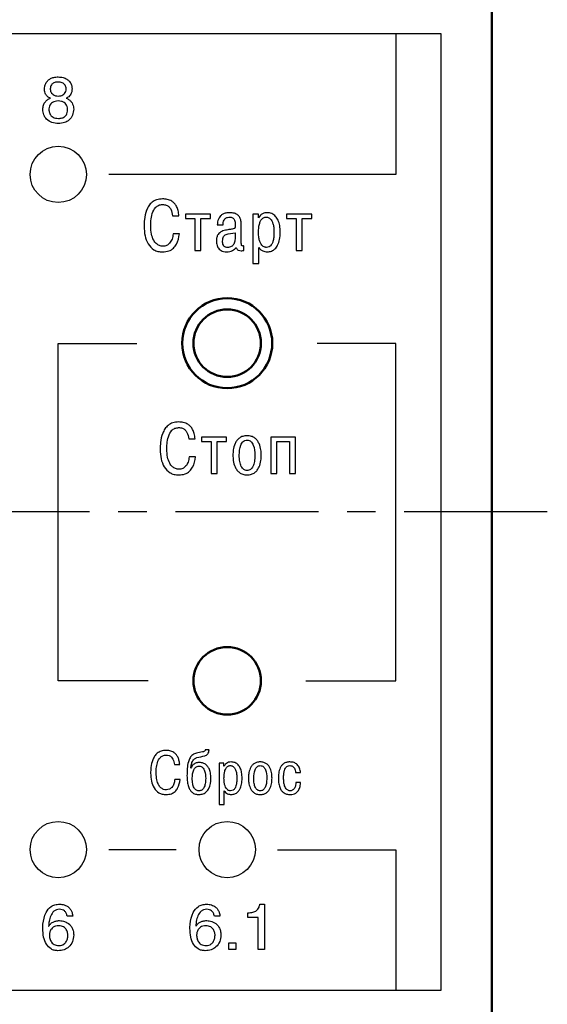
# Model space of a CAD drawing. Extents: x -252 to 593, y -442 to -145.
# Drawn here: x 340 to 364, y -270 to -226 of the extents above; entities that cross this region are included whole.
import ezdxf

# ---------------------------------------------------------------- set-up
doc = ezdxf.new("R2010")
doc.units = 0
doc.header["$MEASUREMENT"] = 0
doc.linetypes.add('CENTER', pattern=[10.16, 6.35, -1.27, 1.27, -1.27])
for name, color, linetype, lineweight in [('main', 5, 'Continuous', 50), ('text', 250, 'Continuous', 25), ('ОСЕВЫЕ', 1, 'CENTER', 25)]:
    doc.layers.add(name, color=color, linetype=linetype, lineweight=lineweight)

msp = doc.modelspace()

# ---------------------------------------------------------------- linework, layer by layer
at = {"layer": 'main'}
msp.add_line((361.323, -225.254), (361.323, -270.254), dxfattribs=at)
at = {"layer": 'main', "color": 1, "lineweight": 25}
for centre in [(342.073, -232.754), (342.073, -262.754), (349.573, -262.754)]:
    msp.add_circle(centre, 1.25, dxfattribs=at)
at = {"layer": 'main'}
for centre, radius in [((349.573, -240.254), 2), ((349.573, -240.254), 1.5), ((349.573, -255.254), 1.5)]:
    msp.add_circle(centre, radius, dxfattribs=at)
at = {"layer": 'text'}
for p, q in [((359.073, -226.504), (257.573, -226.504)), ((357.061, -226.512), (357.063, -232.762)), ((359.073, -269.004), (359.073, -226.504)), ((357.063, -232.762), (344.313, -232.762)), ((347.149, -234.595), (347.431, -234.595)), ((348.834, -234.519), (347.717, -234.519)), ((347.717, -234.519), (347.717, -234.715)), ((347.717, -234.715), (348.142, -234.715)), ((348.142, -234.715), (348.142, -236.131)), ((348.409, -234.715), (348.834, -234.715)), ((348.409, -236.131), (348.409, -234.715)), ((348.834, -234.715), (348.834, -234.519)), ((350.71, -234.519), (350.71, -236.719)), ((350.964, -234.519), (350.71, -234.519)), ((350.964, -234.684), (350.964, -234.519)), ((350.97, -234.684), (350.964, -234.684)), ((352.208, -234.519), (352.208, -234.715)), ((353.326, -234.519), (352.208, -234.519)), ((352.208, -234.715), (352.634, -234.715)), ((352.634, -234.715), (352.634, -236.131)), ((352.9, -234.715), (353.326, -234.715)), ((352.9, -236.131), (352.9, -234.715)), ((353.326, -234.715), (353.326, -234.519)), ((349.135, -234.995), (349.396, -234.995)), ((349.932, -235.347), (349.932, -235.446)), ((350.199, -235.776), (350.199, -234.998)), ((347.453, -235.395), (347.171, -235.395)), ((348.142, -236.131), (348.409, -236.131)), ((350.317, -236.131), (350.317, -235.931)), ((350.977, -236.719), (350.977, -235.995)), ((352.634, -236.131), (352.9, -236.131)), ((350.71, -236.719), (350.977, -236.719)), ((342.063, -255.262), (342.063, -240.262)), ((342.063, -240.262), (345.563, -240.262)), ((357.061, -240.262), (353.563, -240.262)), ((357.061, -255.262), (357.061, -240.262)), ((347.863, -244.505), (348.145, -244.505)), ((349.548, -244.429), (348.431, -244.429)), ((348.431, -244.429), (348.431, -244.626)), ((349.548, -244.626), (349.548, -244.429)), ((351.513, -244.429), (351.513, -246.042)), ((352.612, -244.429), (351.513, -244.429)), ((352.612, -246.042), (352.612, -244.429)), ((348.431, -244.626), (348.856, -244.626)), ((348.856, -244.626), (348.856, -246.042)), ((349.123, -244.626), (349.548, -244.626)), ((349.123, -246.042), (349.123, -244.626)), ((351.78, -244.626), (352.345, -244.626)), ((351.78, -246.042), (351.78, -244.626)), ((352.345, -244.626), (352.345, -246.042)), ((348.168, -245.305), (347.885, -245.305)), ((348.856, -246.042), (349.123, -246.042)), ((351.513, -246.042), (351.78, -246.042)), ((352.345, -246.042), (352.612, -246.042)), ((346.063, -255.262), (342.063, -255.262)), ((353.063, -255.262), (357.061, -255.262)), ((348.77, -258.316), (348.593, -258.316)), ((347.228, -258.975), (347.463, -258.975)), ((349.431, -258.911), (349.22, -258.911)), ((349.22, -258.911), (349.22, -260.745)), ((349.431, -259.049), (349.431, -258.911)), ((347.966, -259.141), (347.96, -259.141)), ((349.437, -259.049), (349.431, -259.049)), ((352.611, -259.332), (352.825, -259.332)), ((347.482, -259.641), (347.246, -259.641)), ((352.833, -259.776), (352.619, -259.776)), ((349.442, -260.745), (349.442, -260.141)), ((349.22, -260.745), (349.442, -260.745)), ((347.313, -262.761), (344.313, -262.761)), ((351.813, -262.762), (357.063, -262.762)), ((357.063, -262.762), (357.063, -269.004)), ((351.028, -265.179), (351.224, -265.179)), ((351.224, -265.179), (351.224, -267.194)), ((342.716, -265.714), (342.469, -265.714)), ((349.251, -265.714), (349.004, -265.714)), ((350.486, -265.765), (350.486, -265.564)), ((350.954, -265.765), (350.486, -265.765)), ((350.954, -267.194), (350.954, -265.765)), ((341.386, -266.256), (341.387, -266.193)), ((341.387, -266.193), (341.392, -266.104)), ((341.392, -266.104), (341.395, -266.07)), ((341.647, -266.151), (341.647, -266.151)), ((341.647, -266.151), (341.653, -266.157)), ((347.92, -266.256), (347.921, -266.193)), ((347.921, -266.193), (347.926, -266.104)), ((347.926, -266.104), (347.929, -266.07)), ((348.182, -266.151), (348.182, -266.151)), ((348.182, -266.151), (348.187, -266.157)), ((349.651, -267.194), (349.651, -266.891)), ((349.651, -266.891), (349.951, -266.891)), ((349.951, -267.194), (349.651, -267.194)), ((349.951, -266.891), (349.951, -267.194)), ((351.224, -267.194), (350.954, -267.194)), ((259.563, -269.004), (356.863, -269.004)), ((356.863, -269.004), (357.063, -269.004)), ((357.063, -269.004), (359.073, -269.004))]:
    msp.add_line(p, q, dxfattribs=at)
for points, knots in [([(341.456, -228.975), (341.459, -228.932), (341.465, -228.84), (341.517, -228.703), (341.605, -228.581), (341.729, -228.49), (341.884, -228.432), (342.001, -228.426), (342.065, -228.422)], [0, 0, 0, 0, 0.138987, 0.29762, 0.47072, 0.620898, 0.792957, 1, 1, 1, 1]), ([(342.051, -228.649), (342.018, -228.65), (341.958, -228.653), (341.878, -228.68), (341.816, -228.719), (341.764, -228.777), (341.727, -228.854), (341.72, -228.916), (341.717, -228.945)], [0, 0, 0, 0, 0.195369, 0.358618, 0.500833, 0.631063, 0.822738, 1, 1, 1, 1]), ([(342.424, -228.937), (342.422, -228.913), (342.416, -228.863), (342.381, -228.789), (342.326, -228.726), (342.25, -228.681), (342.158, -228.653), (342.089, -228.65), (342.051, -228.649)], [0, 0, 0, 0, 0.137515, 0.289193, 0.456885, 0.60754, 0.784811, 1, 1, 1, 1]), ([(342.065, -228.422), (342.14, -228.427), (342.277, -228.435), (342.455, -228.511), (342.586, -228.627), (342.67, -228.775), (342.68, -228.887), (342.686, -228.941)], [0, 0, 0, 0, 0.248491, 0.452876, 0.630705, 0.821892, 1, 1, 1, 1]), ([(341.727, -229.369), (341.683, -229.347), (341.597, -229.306), (341.51, -229.204), (341.463, -229.09), (341.458, -229.014), (341.456, -228.975)], [0, 0, 0, 0, 0.287191, 0.554473, 0.768196, 1, 1, 1, 1]), ([(341.717, -228.945), (341.716, -228.949), (341.716, -228.955), (341.716, -228.961), (341.716, -228.963)], [0, 0, 0, 0, 0.565032, 1, 1, 1, 1]), ([(341.716, -228.963), (341.719, -228.997), (341.725, -229.063), (341.775, -229.148), (341.85, -229.216), (341.95, -229.263), (342.028, -229.269), (342.068, -229.272)], [0, 0, 0, 0, 0.194009, 0.374565, 0.554015, 0.772123, 1, 1, 1, 1]), ([(342.068, -229.272), (342.106, -229.27), (342.178, -229.265), (342.276, -229.225), (342.356, -229.159), (342.414, -229.064), (342.421, -228.988), (342.424, -228.949)], [0, 0, 0, 0, 0.21266, 0.403004, 0.58027, 0.784974, 1, 1, 1, 1]), ([(342.424, -228.949), (342.424, -228.947), (342.424, -228.943), (342.424, -228.939), (342.424, -228.937)], [0, 0, 0, 0, 0.556923, 1, 1, 1, 1]), ([(342.686, -228.941), (342.683, -228.988), (342.678, -229.075), (342.636, -229.187), (342.574, -229.27), (342.503, -229.327), (342.451, -229.354), (342.428, -229.366)], [0, 0, 0, 0, 0.270835, 0.487259, 0.668881, 0.851788, 1, 1, 1, 1]), ([(341.387, -229.857), (341.392, -229.794), (341.401, -229.674), (341.486, -229.528), (341.599, -229.428), (341.683, -229.389), (341.727, -229.369)], [0, 0, 0, 0, 0.295714, 0.561901, 0.773181, 1, 1, 1, 1]), ([(342.07, -229.491), (342.024, -229.494), (341.937, -229.499), (341.822, -229.548), (341.734, -229.624), (341.673, -229.726), (341.662, -229.805), (341.657, -229.845)], [0, 0, 0, 0, 0.231282, 0.428605, 0.60636, 0.8048, 1, 1, 1, 1]), ([(341.727, -229.369), (341.727, -229.369), (341.727, -229.369), (341.727, -229.369), (341.727, -229.369)], [0, 0, 0, 0, 0.564203, 1, 1, 1, 1]), ([(341.727, -229.369), (341.727, -229.369), (341.727, -229.369), (341.727, -229.369), (341.727, -229.369)], [0, 0, 0, 0, 0.557878, 1, 1, 1, 1]), ([(342.487, -229.857), (342.482, -229.814), (342.473, -229.733), (342.415, -229.628), (342.327, -229.549), (342.208, -229.499), (342.117, -229.494), (342.07, -229.491)], [0, 0, 0, 0, 0.207873, 0.389643, 0.562702, 0.772849, 1, 1, 1, 1]), ([(342.428, -229.366), (342.428, -229.366), (342.428, -229.366), (342.428, -229.366), (342.428, -229.366)], [0, 0, 0, 0, 0.574137, 1, 1, 1, 1]), ([(342.428, -229.366), (342.428, -229.366), (342.428, -229.366), (342.428, -229.366), (342.428, -229.366)], [0, 0, 0, 0, 0.545724, 1, 1, 1, 1]), ([(342.428, -229.366), (342.473, -229.388), (342.557, -229.429), (342.652, -229.523), (342.715, -229.629), (342.751, -229.74), (342.755, -229.818), (342.757, -229.854)], [0, 0, 0, 0, 0.239853, 0.445358, 0.629411, 0.826459, 1, 1, 1, 1]), ([(342.076, -230.491), (341.978, -230.483), (341.787, -230.468), (341.553, -230.325), (341.409, -230.106), (341.395, -229.944), (341.387, -229.857)], [0, 0, 0, 0, 0.278438, 0.541259, 0.753586, 1, 1, 1, 1]), ([(341.657, -229.845), (341.657, -229.848), (341.657, -229.854), (341.657, -229.86), (341.657, -229.862)], [0, 0, 0, 0, 0.560338, 1, 1, 1, 1]), ([(341.657, -229.862), (341.661, -229.912), (341.67, -230.018), (341.743, -230.142), (341.845, -230.218), (341.955, -230.258), (342.039, -230.263), (342.085, -230.265)], [0, 0, 0, 0, 0.225091, 0.475685, 0.622736, 0.792698, 1, 1, 1, 1]), ([(342.757, -229.854), (342.748, -229.944), (342.73, -230.124), (342.574, -230.342), (342.341, -230.472), (342.17, -230.485), (342.076, -230.491)], [0, 0, 0, 0, 0.256775, 0.512473, 0.73329, 1, 1, 1, 1]), ([(342.085, -230.265), (342.138, -230.262), (342.244, -230.256), (342.371, -230.193), (342.444, -230.1), (342.481, -229.999), (342.485, -229.924), (342.487, -229.882)], [0, 0, 0, 0, 0.250253, 0.501201, 0.641694, 0.802759, 1, 1, 1, 1]), ([(342.487, -229.882), (342.487, -229.877), (342.487, -229.869), (342.487, -229.861), (342.487, -229.857)], [0, 0, 0, 0, 0.564074, 1, 1, 1, 1]), ([(346.704, -233.842), (346.614, -233.849), (346.448, -233.862), (346.234, -233.981), (346.086, -234.149), (345.958, -234.404), (345.891, -234.715), (345.885, -234.956), (345.882, -235.058)], [0, 0, 0, 0, 0.16169, 0.300129, 0.431383, 0.5625, 0.814307, 1, 1, 1, 1]), ([(347.431, -234.595), (347.423, -234.516), (347.407, -234.372), (347.336, -234.183), (347.238, -234.042), (347.099, -233.927), (346.916, -233.854), (346.774, -233.846), (346.704, -233.842)], [0, 0, 0, 0, 0.201891, 0.367671, 0.508996, 0.63626, 0.82317, 1, 1, 1, 1]), ([(346.177, -235.046), (346.179, -234.969), (346.183, -234.783), (346.233, -234.494), (346.351, -234.243), (346.534, -234.11), (346.646, -234.099), (346.704, -234.093)], [0, 0, 0, 0, 0.191093, 0.459443, 0.726751, 0.856352, 1, 1, 1, 1]), ([(346.704, -234.093), (346.761, -234.098), (346.865, -234.106), (346.994, -234.19), (347.109, -234.348), (347.132, -234.494), (347.149, -234.595)], [0, 0, 0, 0, 0.226402, 0.416236, 0.596298, 1, 1, 1, 1]), ([(349.685, -234.455), (349.626, -234.458), (349.52, -234.463), (349.381, -234.514), (349.28, -234.588), (349.205, -234.685), (349.159, -234.795), (349.138, -234.903), (349.136, -234.968), (349.135, -234.995)], [0, 0, 0, 0, 0.200315, 0.362559, 0.500997, 0.625858, 0.77752, 0.907401, 1, 1, 1, 1]), ([(350.199, -234.998), (350.197, -234.937), (350.192, -234.825), (350.142, -234.671), (350.044, -234.547), (349.883, -234.465), (349.755, -234.459), (349.685, -234.455)], [0, 0, 0, 0, 0.2125798, 0.392468, 0.5551906, 0.755528, 1, 1, 1, 1]), ([(351.348, -234.455), (351.299, -234.459), (351.207, -234.466), (351.094, -234.525), (351.015, -234.599), (350.985, -234.656), (350.97, -234.684)], [0, 0, 0, 0, 0.312564, 0.591511, 0.798283, 1, 1, 1, 1]), ([(351.929, -235.325), (351.925, -235.224), (351.918, -235.04), (351.846, -234.796), (351.728, -234.608), (351.556, -234.477), (351.417, -234.462), (351.348, -234.455)], [0, 0, 0, 0, 0.259565, 0.470412, 0.645122, 0.824686, 1, 1, 1, 1]), ([(349.396, -234.995), (349.396, -234.962), (349.397, -234.889), (349.424, -234.797), (349.471, -234.729), (349.525, -234.686), (349.598, -234.656), (349.654, -234.653), (349.685, -234.652)], [0, 0, 0, 0, 0.193536, 0.42416, 0.545576, 0.674676, 0.821497, 1, 1, 1, 1]), ([(349.685, -234.652), (349.707, -234.653), (349.752, -234.654), (349.818, -234.676), (349.872, -234.724), (349.908, -234.794), (349.929, -234.884), (349.931, -234.953), (349.932, -234.992)], [0, 0, 0, 0, 0.1377307, 0.2768281, 0.4276174, 0.5723208, 0.757881, 1, 1, 1, 1]), ([(350.964, -235.331), (350.966, -235.252), (350.97, -235.112), (351.006, -234.929), (351.059, -234.804), (351.119, -234.726), (351.177, -234.681), (351.239, -234.656), (351.28, -234.653), (351.3, -234.652)], [0, 0, 0, 0, 0.283533, 0.501249, 0.6668867, 0.7661317, 0.851099, 0.9276571, 1, 1, 1, 1]), ([(351.3, -234.652), (351.32, -234.653), (351.362, -234.656), (351.428, -234.682), (351.495, -234.733), (351.557, -234.818), (351.609, -234.944), (351.644, -235.118), (351.648, -235.25), (351.65, -235.325)], [0, 0, 0, 0, 0.069884, 0.151888, 0.248714, 0.367382, 0.52604, 0.732583, 1, 1, 1, 1]), ([(345.882, -235.058), (345.889, -235.199), (345.903, -235.47), (346.038, -235.848), (346.263, -236.087), (346.504, -236.186), (346.639, -236.194), (346.71, -236.199)], [0, 0, 0, 0, 0.2667047, 0.5144678, 0.7445259, 0.8651753, 1, 1, 1, 1]), ([(346.72, -235.947), (346.668, -235.942), (346.56, -235.93), (346.412, -235.83), (346.284, -235.657), (346.192, -235.385), (346.182, -235.168), (346.177, -235.046)], [0, 0, 0, 0, 0.133846, 0.276363, 0.441658, 0.684741, 1, 1, 1, 1]), ([(349.653, -235.207), (349.581, -235.218), (349.437, -235.238), (349.262, -235.314), (349.157, -235.431), (349.102, -235.558), (349.097, -235.656), (349.094, -235.709)], [0, 0, 0, 0, 0.25917, 0.517327, 0.655659, 0.810429, 1, 1, 1, 1]), ([(349.37, -235.715), (349.372, -235.676), (349.374, -235.608), (349.403, -235.518), (349.456, -235.458), (349.629, -235.381), (349.793, -235.362), (349.932, -235.347)], [0, 0, 0, 0, 0.152983, 0.266461, 0.36092, 0.456893, 1, 1, 1, 1]), ([(349.932, -234.992), (349.932, -235.014), (349.932, -235.052), (349.928, -235.103), (349.913, -235.142), (349.867, -235.174), (349.777, -235.19), (349.701, -235.201), (349.653, -235.207)], [0, 0, 0, 0, 0.1583991, 0.2737257, 0.3613612, 0.4488677, 0.6542628, 1, 1, 1, 1]), ([(351.313, -235.998), (351.298, -235.997), (351.263, -235.995), (351.204, -235.974), (351.137, -235.931), (351.069, -235.851), (351.011, -235.727), (350.97, -235.548), (350.966, -235.41), (350.964, -235.331)], [0, 0, 0, 0, 0.053744, 0.128095, 0.221971, 0.340161, 0.501155, 0.715489, 1, 1, 1, 1]), ([(351.65, -235.325), (351.648, -235.402), (351.645, -235.538), (351.612, -235.717), (351.564, -235.842), (351.506, -235.921), (351.429, -235.983), (351.359, -235.992), (351.313, -235.998)], [0, 0, 0, 0, 0.275618, 0.489372, 0.653333, 0.752517, 0.839071, 1, 1, 1, 1]), ([(351.351, -236.195), (351.416, -236.189), (351.543, -236.177), (351.707, -236.065), (351.833, -235.884), (351.916, -235.63), (351.924, -235.432), (351.929, -235.325)], [0, 0, 0, 0, 0.165112, 0.322904, 0.492735, 0.724751, 1, 1, 1, 1]), ([(346.71, -236.199), (346.805, -236.191), (346.979, -236.177), (347.193, -236.042), (347.385, -235.789), (347.425, -235.555), (347.453, -235.395)], [0, 0, 0, 0, 0.231504, 0.424645, 0.605607, 1, 1, 1, 1]), ([(347.171, -235.395), (347.16, -235.474), (347.14, -235.625), (347.034, -235.807), (346.887, -235.927), (346.776, -235.94), (346.72, -235.947)], [0, 0, 0, 0, 0.3017555, 0.581275, 0.7875931, 1, 1, 1, 1]), ([(349.094, -235.709), (349.098, -235.776), (349.106, -235.907), (349.189, -236.06), (349.301, -236.145), (349.419, -236.189), (349.507, -236.193), (349.555, -236.195)], [0, 0, 0, 0, 0.261124, 0.514229, 0.653746, 0.811118, 1, 1, 1, 1]), ([(349.586, -235.998), (349.563, -235.997), (349.522, -235.994), (349.467, -235.972), (349.427, -235.937), (349.392, -235.882), (349.372, -235.806), (349.371, -235.745), (349.37, -235.715)], [0, 0, 0, 0, 0.1675186, 0.3059834, 0.4297065, 0.5489941, 0.7855183, 1, 1, 1, 1]), ([(349.932, -235.446), (349.931, -235.521), (349.927, -235.658), (349.885, -235.819), (349.821, -235.913), (349.757, -235.963), (349.677, -235.993), (349.618, -235.996), (349.586, -235.998)], [0, 0, 0, 0, 0.3064277, 0.5523205, 0.6586429, 0.7620208, 0.8723567, 1, 1, 1, 1]), ([(350.275, -235.935), (350.262, -235.935), (350.243, -235.934), (350.222, -235.923), (350.211, -235.907), (350.204, -235.883), (350.199, -235.838), (350.199, -235.802), (350.199, -235.776)], [0, 0, 0, 0, 0.189765, 0.265016, 0.3454803, 0.4625981, 0.6249838, 1, 1, 1, 1]), ([(349.555, -236.195), (349.641, -236.186), (349.764, -236.172), (349.899, -236.081), (349.948, -236.024), (349.974, -235.995)], [0, 0, 0, 0, 0.532682, 0.755935, 1, 1, 1, 1]), ([(349.974, -235.995), (349.981, -236.017), (349.994, -236.057), (350.034, -236.102), (350.099, -236.14), (350.154, -236.143), (350.193, -236.145)], [0, 0, 0, 0, 0.236434, 0.431866, 0.609504, 1, 1, 1, 1]), ([(350.193, -236.145), (350.218, -236.144), (350.259, -236.142), (350.3, -236.135), (350.317, -236.131)], [0, 0, 0, 0, 0.59936, 1, 1, 1, 1]), ([(350.317, -235.931), (350.309, -235.933), (350.295, -235.935), (350.281, -235.935), (350.275, -235.935)], [0, 0, 0, 0, 0.564198, 1, 1, 1, 1]), ([(350.977, -235.995), (350.999, -236.026), (351.046, -236.091), (351.174, -236.173), (351.283, -236.187), (351.351, -236.195)], [0, 0, 0, 0, 0.261864, 0.538486, 1, 1, 1, 1]), ([(347.418, -243.752), (347.328, -243.759), (347.162, -243.772), (346.948, -243.892), (346.8, -244.059), (346.673, -244.315), (346.605, -244.625), (346.599, -244.866), (346.596, -244.968)], [0, 0, 0, 0, 0.16169, 0.300129, 0.431382, 0.5625, 0.814307, 1, 1, 1, 1]), ([(346.891, -244.956), (346.893, -244.879), (346.897, -244.694), (346.947, -244.405), (347.066, -244.153), (347.248, -244.02), (347.36, -244.009), (347.418, -244.003)], [0, 0, 0, 0, 0.191093, 0.459444, 0.726751, 0.856353, 1, 1, 1, 1]), ([(348.145, -244.505), (348.137, -244.426), (348.121, -244.282), (348.051, -244.094), (347.953, -243.952), (347.813, -243.838), (347.631, -243.764), (347.488, -243.756), (347.418, -243.752)], [0, 0, 0, 0, 0.201891, 0.367671, 0.508996, 0.636259, 0.82317, 1, 1, 1, 1]), ([(347.418, -244.003), (347.475, -244.008), (347.58, -244.016), (347.708, -244.1), (347.823, -244.258), (347.847, -244.404), (347.863, -244.505)], [0, 0, 0, 0, 0.226403, 0.416235, 0.596299, 1, 1, 1, 1]), ([(350.456, -244.365), (350.391, -244.37), (350.269, -244.378), (350.112, -244.459), (349.998, -244.574), (349.897, -244.752), (349.838, -244.977), (349.831, -245.154), (349.827, -245.232)], [0, 0, 0, 0, 0.161772, 0.300334, 0.430128, 0.558417, 0.805935, 1, 1, 1, 1]), ([(350.107, -245.232), (350.114, -245.077), (350.123, -244.888), (350.221, -244.693), (350.282, -244.621), (350.363, -244.571), (350.424, -244.565), (350.456, -244.562)], [0, 0, 0, 0, 0.548239, 0.668623, 0.779453, 0.886098, 1, 1, 1, 1]), ([(351.085, -245.232), (351.082, -245.154), (351.074, -244.977), (351.015, -244.752), (350.914, -244.574), (350.801, -244.459), (350.643, -244.378), (350.521, -244.37), (350.456, -244.365)], [0, 0, 0, 0, 0.194053, 0.441558, 0.569844, 0.69964, 0.838212, 1, 1, 1, 1]), ([(350.456, -244.562), (350.488, -244.565), (350.55, -244.571), (350.63, -244.621), (350.691, -244.693), (350.79, -244.888), (350.798, -245.077), (350.805, -245.232)], [0, 0, 0, 0, 0.113931, 0.22059, 0.331427, 0.451806, 1, 1, 1, 1]), ([(346.596, -244.968), (346.603, -245.109), (346.618, -245.381), (346.752, -245.758), (346.977, -245.997), (347.218, -246.096), (347.353, -246.104), (347.425, -246.109)], [0, 0, 0, 0, 0.2667047, 0.5144678, 0.7445259, 0.8651753, 1, 1, 1, 1]), ([(347.434, -245.857), (347.382, -245.852), (347.274, -245.84), (347.127, -245.741), (346.998, -245.567), (346.906, -245.296), (346.897, -245.078), (346.891, -244.956)], [0, 0, 0, 0, 0.133846, 0.276364, 0.441659, 0.684741, 1, 1, 1, 1]), ([(347.425, -246.109), (347.519, -246.101), (347.693, -246.087), (347.907, -245.952), (348.099, -245.699), (348.14, -245.465), (348.168, -245.305)], [0, 0, 0, 0, 0.231504, 0.424645, 0.605608, 1, 1, 1, 1]), ([(347.885, -245.305), (347.874, -245.384), (347.854, -245.535), (347.748, -245.717), (347.601, -245.837), (347.49, -245.851), (347.434, -245.857)], [0, 0, 0, 0, 0.3017566, 0.5812765, 0.787595, 1, 1, 1, 1]), ([(349.827, -245.232), (349.831, -245.31), (349.838, -245.488), (349.897, -245.714), (349.998, -245.894), (350.111, -246.01), (350.269, -246.092), (350.391, -246.101), (350.456, -246.106)], [0, 0, 0, 0, 0.193039, 0.441509, 0.570404, 0.700511, 0.838881, 1, 1, 1, 1]), ([(350.456, -245.908), (350.429, -245.906), (350.377, -245.902), (350.304, -245.864), (350.243, -245.805), (350.173, -245.691), (350.117, -245.496), (350.11, -245.327), (350.107, -245.232)], [0, 0, 0, 0, 0.094995, 0.187686, 0.285983, 0.395798, 0.662127, 1, 1, 1, 1]), ([(350.805, -245.232), (350.802, -245.327), (350.796, -245.496), (350.74, -245.691), (350.669, -245.805), (350.608, -245.864), (350.536, -245.902), (350.483, -245.906), (350.456, -245.908)], [0, 0, 0, 0, 0.337843, 0.604151, 0.713964, 0.812268, 0.904976, 1, 1, 1, 1]), ([(350.456, -246.106), (350.522, -246.101), (350.643, -246.092), (350.801, -246.01), (350.914, -245.894), (351.015, -245.714), (351.074, -245.488), (351.082, -245.31), (351.085, -245.232)], [0, 0, 0, 0, 0.161135, 0.299515, 0.429624, 0.558516, 0.806973, 1, 1, 1, 1]), ([(346.857, -258.348), (346.783, -258.353), (346.644, -258.364), (346.466, -258.464), (346.342, -258.603), (346.236, -258.816), (346.18, -259.075), (346.174, -259.276), (346.172, -259.361)], [0, 0, 0, 0, 0.161684, 0.300121, 0.431374, 0.562491, 0.814301, 1, 1, 1, 1]), ([(346.418, -259.35), (346.42, -259.286), (346.423, -259.132), (346.465, -258.891), (346.563, -258.682), (346.716, -258.571), (346.809, -258.561), (346.857, -258.557)], [0, 0, 0, 0, 0.191082, 0.459427, 0.726736, 0.856344, 1, 1, 1, 1]), ([(347.463, -258.975), (347.456, -258.909), (347.443, -258.789), (347.384, -258.632), (347.303, -258.514), (347.187, -258.419), (347.034, -258.357), (346.915, -258.351), (346.857, -258.348)], [0, 0, 0, 0, 0.201885, 0.367668, 0.509011, 0.636292, 0.823212, 1, 1, 1, 1]), ([(346.857, -258.557), (346.905, -258.561), (346.992, -258.568), (347.099, -258.637), (347.195, -258.769), (347.214, -258.891), (347.228, -258.975)], [0, 0, 0, 0, 0.226398, 0.416226, 0.596288, 1, 1, 1, 1]), ([(348.209, -258.464), (348.151, -258.486), (348.038, -258.529), (347.913, -258.673), (347.791, -258.985), (347.79, -259.261), (347.788, -259.472)], [0, 0, 0, 0, 0.1563579, 0.3046527, 0.4699866, 1, 1, 1, 1]), ([(348.593, -258.316), (348.592, -258.326), (348.591, -258.344), (348.579, -258.368), (348.556, -258.39), (348.518, -258.407), (348.401, -258.434), (348.297, -258.45), (348.209, -258.464)], [0, 0, 0, 0, 0.0653444, 0.1231115, 0.1812188, 0.2799446, 0.3978428, 1, 1, 1, 1]), ([(348.23, -258.66), (348.347, -258.642), (348.491, -258.619), (348.653, -258.557), (348.717, -258.503), (348.761, -258.419), (348.767, -258.353), (348.77, -258.316)], [0, 0, 0, 0, 0.4975636, 0.61179, 0.722927, 0.8452506, 1, 1, 1, 1]), ([(347.96, -259.141), (347.966, -259.079), (347.977, -258.964), (348.03, -258.817), (348.118, -258.712), (348.192, -258.677), (348.23, -258.66)], [0, 0, 0, 0, 0.317938, 0.588622, 0.786843, 1, 1, 1, 1]), ([(348.339, -258.885), (348.314, -258.886), (348.245, -258.89), (348.15, -258.919), (348.063, -258.975), (347.999, -259.046), (347.977, -259.108), (347.966, -259.141)], [0, 0, 0, 0, 0.1498946, 0.4273102, 0.598268, 0.7850493, 1, 1, 1, 1]), ([(348.852, -259.591), (348.849, -259.506), (348.842, -259.356), (348.78, -259.162), (348.691, -259.029), (348.588, -258.946), (348.488, -258.904), (348.404, -258.887), (348.357, -258.885), (348.339, -258.885)], [0, 0, 0, 0, 0.259623, 0.457614, 0.613436, 0.742107, 0.855308, 0.944427, 1, 1, 1, 1]), ([(349.751, -258.858), (349.711, -258.861), (349.634, -258.867), (349.54, -258.917), (349.474, -258.978), (349.449, -259.026), (349.437, -259.049)], [0, 0, 0, 0, 0.312566, 0.591521, 0.798292, 1, 1, 1, 1]), ([(350.236, -259.583), (350.232, -259.499), (350.226, -259.346), (350.166, -259.143), (350.068, -258.986), (349.925, -258.877), (349.809, -258.864), (349.751, -258.858)], [0, 0, 0, 0, 0.259555, 0.470407, 0.64513, 0.8247, 1, 1, 1, 1]), ([(351.04, -258.858), (350.985, -258.862), (350.884, -258.869), (350.753, -258.937), (350.658, -259.032), (350.574, -259.18), (350.525, -259.368), (350.519, -259.516), (350.516, -259.581)], [0, 0, 0, 0, 0.16176, 0.300314, 0.4301, 0.558381, 0.805895, 1, 1, 1, 1]), ([(351.564, -259.581), (351.561, -259.516), (351.555, -259.368), (351.506, -259.18), (351.421, -259.032), (351.327, -258.937), (351.195, -258.869), (351.094, -258.862), (351.04, -258.858)], [0, 0, 0, 0, 0.194105, 0.441619, 0.569899, 0.699686, 0.838239, 1, 1, 1, 1]), ([(352.355, -258.858), (352.302, -258.862), (352.206, -258.868), (352.079, -258.929), (351.986, -259.017), (351.902, -259.159), (351.852, -259.349), (351.846, -259.501), (351.844, -259.573)], [0, 0, 0, 0, 0.156816, 0.290647, 0.41523, 0.538699, 0.784546, 1, 1, 1, 1]), ([(352.825, -259.332), (352.819, -259.266), (352.805, -259.134), (352.695, -258.975), (352.536, -258.874), (352.418, -258.864), (352.355, -258.858)], [0, 0, 0, 0, 0.264275, 0.528627, 0.747975, 1, 1, 1, 1]), ([(346.172, -259.361), (346.178, -259.478), (346.19, -259.704), (346.302, -260.019), (346.49, -260.218), (346.691, -260.3), (346.803, -260.308), (346.863, -260.311)], [0, 0, 0, 0, 0.26669, 0.514446, 0.74451, 0.865165, 1, 1, 1, 1]), ([(346.871, -260.102), (346.827, -260.097), (346.737, -260.087), (346.614, -260.004), (346.507, -259.86), (346.431, -259.634), (346.423, -259.453), (346.418, -259.35)], [0, 0, 0, 0, 0.1338363, 0.2763494, 0.4416458, 0.6847327, 1, 1, 1, 1]), ([(348.021, -259.583), (348.028, -259.456), (348.036, -259.302), (348.124, -259.148), (348.177, -259.093), (348.245, -259.055), (348.296, -259.051), (348.323, -259.049)], [0, 0, 0, 0, 0.546952, 0.664936, 0.775039, 0.883229, 1, 1, 1, 1]), ([(348.323, -259.049), (348.354, -259.052), (348.413, -259.057), (348.487, -259.107), (348.539, -259.176), (348.608, -259.333), (348.614, -259.477), (348.619, -259.591)], [0, 0, 0, 0, 0.133799, 0.255018, 0.378219, 0.50821, 1, 1, 1, 1]), ([(349.431, -259.588), (349.433, -259.523), (349.436, -259.406), (349.467, -259.253), (349.51, -259.149), (349.561, -259.084), (349.609, -259.047), (349.66, -259.026), (349.695, -259.023), (349.712, -259.022)], [0, 0, 0, 0, 0.283519, 0.501229, 0.666876, 0.766131, 0.851104, 0.927664, 1, 1, 1, 1]), ([(349.712, -259.022), (349.728, -259.023), (349.763, -259.026), (349.818, -259.048), (349.874, -259.09), (349.926, -259.161), (349.969, -259.266), (349.998, -259.411), (350.001, -259.521), (350.003, -259.583)], [0, 0, 0, 0, 0.069872, 0.151874, 0.248701, 0.367377, 0.526037, 0.732583, 1, 1, 1, 1]), ([(350.749, -259.581), (350.755, -259.451), (350.762, -259.294), (350.844, -259.131), (350.895, -259.071), (350.962, -259.029), (351.013, -259.025), (351.04, -259.022)], [0, 0, 0, 0, 0.54829, 0.668662, 0.779476, 0.886109, 1, 1, 1, 1]), ([(351.04, -259.022), (351.066, -259.025), (351.118, -259.029), (351.185, -259.071), (351.236, -259.131), (351.318, -259.294), (351.325, -259.451), (351.331, -259.581)], [0, 0, 0, 0, 0.113891, 0.220524, 0.331338, 0.45171, 1, 1, 1, 1]), ([(352.077, -259.573), (352.078, -259.51), (352.081, -259.398), (352.109, -259.251), (352.149, -259.148), (352.198, -259.084), (352.262, -259.034), (352.32, -259.027), (352.357, -259.022)], [0, 0, 0, 0, 0.275716, 0.48907, 0.652666, 0.751849, 0.838658, 1, 1, 1, 1]), ([(352.357, -259.022), (352.385, -259.025), (352.44, -259.03), (352.51, -259.074), (352.564, -259.14), (352.602, -259.229), (352.608, -259.297), (352.611, -259.332)], [0, 0, 0, 0, 0.188626, 0.363627, 0.540976, 0.762892, 1, 1, 1, 1]), ([(346.863, -260.311), (346.942, -260.305), (347.086, -260.293), (347.265, -260.181), (347.424, -259.97), (347.458, -259.775), (347.482, -259.641)], [0, 0, 0, 0, 0.231469, 0.424593, 0.605548, 1, 1, 1, 1]), ([(347.246, -259.641), (347.237, -259.707), (347.22, -259.833), (347.132, -259.985), (347.009, -260.085), (346.917, -260.096), (346.871, -260.102)], [0, 0, 0, 0, 0.301782, 0.581305, 0.787614, 1, 1, 1, 1]), ([(347.788, -259.472), (347.791, -259.564), (347.796, -259.728), (347.842, -259.943), (347.912, -260.101), (348.015, -260.223), (348.157, -260.299), (348.268, -260.306), (348.32, -260.309)], [0, 0, 0, 0, 0.246521, 0.437183, 0.585314, 0.704661, 0.86134, 1, 1, 1, 1]), ([(348.323, -260.144), (348.304, -260.143), (348.264, -260.14), (348.205, -260.116), (348.147, -260.072), (348.082, -259.981), (348.029, -259.813), (348.024, -259.669), (348.021, -259.583)], [0, 0, 0, 0, 0.0803762, 0.1682056, 0.2676683, 0.3866725, 0.636803, 1, 1, 1, 1]), ([(348.32, -260.309), (348.386, -260.303), (348.51, -260.291), (348.666, -260.184), (348.821, -259.96), (348.839, -259.746), (348.852, -259.591)], [0, 0, 0, 0, 0.195406, 0.369814, 0.545999, 1, 1, 1, 1]), ([(348.619, -259.591), (348.616, -259.673), (348.611, -259.816), (348.559, -259.978), (348.497, -260.068), (348.446, -260.112), (348.386, -260.139), (348.344, -260.142), (348.323, -260.144)], [0, 0, 0, 0, 0.352774, 0.616601, 0.723118, 0.818436, 0.908563, 1, 1, 1, 1]), ([(349.722, -260.144), (349.71, -260.143), (349.681, -260.141), (349.632, -260.124), (349.576, -260.088), (349.519, -260.022), (349.471, -259.918), (349.437, -259.769), (349.433, -259.654), (349.431, -259.588)], [0, 0, 0, 0, 0.053727, 0.128066, 0.22193, 0.340111, 0.501098, 0.71545, 1, 1, 1, 1]), ([(350.003, -259.583), (350.001, -259.647), (349.999, -259.761), (349.971, -259.91), (349.931, -260.014), (349.883, -260.08), (349.819, -260.132), (349.76, -260.139), (349.722, -260.144)], [0, 0, 0, 0, 0.275651, 0.489409, 0.653364, 0.75254, 0.839085, 1, 1, 1, 1]), ([(349.754, -260.309), (349.808, -260.303), (349.914, -260.293), (350.05, -260.199), (350.156, -260.049), (350.224, -259.837), (350.232, -259.672), (350.236, -259.583)], [0, 0, 0, 0, 0.165114, 0.322909, 0.492749, 0.724768, 1, 1, 1, 1]), ([(350.516, -259.581), (350.519, -259.645), (350.525, -259.794), (350.574, -259.982), (350.658, -260.132), (350.752, -260.229), (350.884, -260.297), (350.985, -260.305), (351.04, -260.309)], [0, 0, 0, 0, 0.193036, 0.441495, 0.570388, 0.700495, 0.838874, 1, 1, 1, 1]), ([(351.04, -260.144), (351.018, -260.142), (350.974, -260.139), (350.913, -260.107), (350.862, -260.058), (350.804, -259.963), (350.757, -259.8), (350.752, -259.659), (350.749, -259.581)], [0, 0, 0, 0, 0.0950141, 0.1877181, 0.2860209, 0.3958291, 0.6621437, 1, 1, 1, 1]), ([(351.331, -259.581), (351.328, -259.659), (351.323, -259.8), (351.276, -259.963), (351.217, -260.058), (351.166, -260.107), (351.106, -260.139), (351.062, -260.142), (351.04, -260.144)], [0, 0, 0, 0, 0.337856, 0.60417, 0.713979, 0.81228, 0.904983, 1, 1, 1, 1]), ([(351.04, -260.309), (351.094, -260.305), (351.196, -260.297), (351.327, -260.229), (351.422, -260.132), (351.506, -259.982), (351.555, -259.794), (351.561, -259.645), (351.564, -259.581)], [0, 0, 0, 0, 0.161127, 0.299505, 0.429613, 0.558505, 0.806964, 1, 1, 1, 1]), ([(351.844, -259.573), (351.847, -259.66), (351.853, -259.814), (351.909, -260.014), (351.992, -260.153), (352.092, -260.242), (352.194, -260.288), (352.286, -260.307), (352.341, -260.308), (352.365, -260.309)], [0, 0, 0, 0, 0.256809, 0.451823, 0.603212, 0.726865, 0.837345, 0.930327, 1, 1, 1, 1]), ([(352.37, -260.144), (352.355, -260.143), (352.321, -260.141), (352.268, -260.121), (352.212, -260.081), (352.158, -260.011), (352.113, -259.904), (352.082, -259.753), (352.079, -259.638), (352.077, -259.573)], [0, 0, 0, 0, 0.064116, 0.142466, 0.236686, 0.353702, 0.51262, 0.72311, 1, 1, 1, 1]), ([(352.365, -260.309), (352.413, -260.306), (352.502, -260.3), (352.619, -260.248), (352.703, -260.174), (352.778, -260.062), (352.822, -259.926), (352.83, -259.82), (352.833, -259.776)], [0, 0, 0, 0, 0.181234, 0.333276, 0.470209, 0.599878, 0.835704, 1, 1, 1, 1]), ([(352.619, -259.776), (352.617, -259.813), (352.614, -259.88), (352.59, -259.969), (352.557, -260.038), (352.514, -260.089), (352.467, -260.122), (352.418, -260.141), (352.386, -260.143), (352.37, -260.144)], [0, 0, 0, 0, 0.224078, 0.40695, 0.557973, 0.685862, 0.802691, 0.90692, 1, 1, 1, 1]), ([(349.442, -260.141), (349.461, -260.168), (349.5, -260.222), (349.606, -260.29), (349.697, -260.301), (349.754, -260.309)], [0, 0, 0, 0, 0.261889, 0.538492, 1, 1, 1, 1]), ([(341.395, -266.07), (341.423, -265.891), (341.469, -265.595), (341.702, -265.302), (341.929, -265.193), (342.06, -265.184), (342.129, -265.179)], [0, 0, 0, 0, 0.419921, 0.694975, 0.838223, 1, 1, 1, 1]), ([(342.123, -265.405), (342.078, -265.41), (341.99, -265.418), (341.841, -265.511), (341.725, -265.696), (341.66, -265.928), (341.651, -266.082), (341.647, -266.151)], [0, 0, 0, 0, 0.138984, 0.266469, 0.525257, 0.78804, 1, 1, 1, 1]), ([(342.469, -265.714), (342.458, -265.668), (342.436, -265.579), (342.357, -265.474), (342.246, -265.414), (342.166, -265.408), (342.123, -265.405)], [0, 0, 0, 0, 0.278664, 0.536706, 0.748716, 1, 1, 1, 1]), ([(342.129, -265.179), (342.2, -265.185), (342.348, -265.199), (342.521, -265.296), (342.632, -265.424), (342.696, -265.558), (342.709, -265.66), (342.716, -265.714)], [0, 0, 0, 0, 0.240383, 0.503398, 0.651096, 0.812946, 1, 1, 1, 1]), ([(347.929, -266.07), (347.957, -265.891), (348.003, -265.595), (348.237, -265.302), (348.464, -265.193), (348.594, -265.184), (348.663, -265.179)], [0, 0, 0, 0, 0.419921, 0.694974, 0.838223, 1, 1, 1, 1]), ([(348.658, -265.405), (348.612, -265.41), (348.525, -265.418), (348.375, -265.511), (348.26, -265.696), (348.195, -265.928), (348.186, -266.082), (348.182, -266.151)], [0, 0, 0, 0, 0.138999, 0.266455, 0.525184, 0.787982, 1, 1, 1, 1]), ([(349.004, -265.714), (348.993, -265.668), (348.972, -265.579), (348.892, -265.474), (348.781, -265.414), (348.701, -265.408), (348.658, -265.405)], [0, 0, 0, 0, 0.278027, 0.535743, 0.747967, 1, 1, 1, 1]), ([(348.663, -265.179), (348.734, -265.185), (348.883, -265.199), (349.057, -265.296), (349.168, -265.424), (349.232, -265.558), (349.244, -265.66), (349.251, -265.714)], [0, 0, 0, 0, 0.241075, 0.504077, 0.651585, 0.813192, 1, 1, 1, 1]), ([(350.486, -265.564), (350.564, -265.559), (350.699, -265.551), (350.862, -265.493), (350.946, -265.399), (350.995, -265.299), (351.016, -265.222), (351.028, -265.179)], [0, 0, 0, 0, 0.3161, 0.552342, 0.674805, 0.818903, 1, 1, 1, 1]), ([(341.653, -266.157), (341.675, -266.124), (341.724, -266.05), (341.835, -265.971), (341.974, -265.919), (342.074, -265.913), (342.129, -265.91)], [0, 0, 0, 0, 0.212399, 0.468822, 0.709367, 1, 1, 1, 1]), ([(342.129, -265.91), (342.206, -265.918), (342.371, -265.936), (342.561, -266.053), (342.681, -266.204), (342.747, -266.364), (342.754, -266.483), (342.758, -266.548)], [0, 0, 0, 0, 0.231114, 0.492874, 0.642055, 0.807112, 1, 1, 1, 1]), ([(348.187, -266.157), (348.209, -266.124), (348.259, -266.051), (348.369, -265.971), (348.509, -265.919), (348.609, -265.913), (348.663, -265.91)], [0, 0, 0, 0, 0.212709, 0.469077, 0.709446, 1, 1, 1, 1]), ([(348.663, -265.91), (348.741, -265.918), (348.906, -265.936), (349.097, -266.053), (349.217, -266.204), (349.283, -266.364), (349.29, -266.483), (349.294, -266.548)], [0, 0, 0, 0, 0.231683, 0.493454, 0.642498, 0.807357, 1, 1, 1, 1]), ([(342.058, -267.248), (342.003, -267.244), (341.897, -267.238), (341.705, -267.157), (341.519, -266.957), (341.404, -266.629), (341.392, -266.386), (341.386, -266.256)], [0, 0, 0, 0, 0.123301, 0.235956, 0.458099, 0.709902, 1, 1, 1, 1]), ([(342.092, -266.137), (342.046, -266.14), (341.96, -266.146), (341.846, -266.2), (341.757, -266.286), (341.697, -266.405), (341.686, -266.498), (341.681, -266.546)], [0, 0, 0, 0, 0.2113672, 0.3961554, 0.5703831, 0.7784852, 1, 1, 1, 1]), ([(342.497, -266.538), (342.491, -266.486), (342.477, -266.38), (342.402, -266.257), (342.306, -266.183), (342.206, -266.144), (342.132, -266.139), (342.092, -266.137)], [0, 0, 0, 0, 0.243922, 0.50427, 0.650158, 0.811414, 1, 1, 1, 1]), ([(348.593, -267.248), (348.538, -267.244), (348.432, -267.238), (348.239, -267.157), (348.054, -266.957), (347.939, -266.629), (347.927, -266.386), (347.92, -266.256)], [0, 0, 0, 0, 0.123308, 0.235994, 0.458196, 0.709981, 1, 1, 1, 1]), ([(348.627, -266.137), (348.581, -266.14), (348.495, -266.146), (348.381, -266.2), (348.292, -266.286), (348.232, -266.406), (348.222, -266.498), (348.217, -266.546)], [0, 0, 0, 0, 0.211458, 0.396181, 0.570314, 0.778394, 1, 1, 1, 1]), ([(349.032, -266.534), (349.025, -266.483), (349.011, -266.377), (348.935, -266.255), (348.839, -266.183), (348.741, -266.144), (348.667, -266.139), (348.627, -266.137)], [0, 0, 0, 0, 0.244131, 0.504149, 0.649979, 0.811308, 1, 1, 1, 1]), ([(341.681, -266.546), (341.681, -266.551), (341.68, -266.56), (341.68, -266.57), (341.68, -266.574)], [0, 0, 0, 0, 0.55835, 1, 1, 1, 1]), ([(341.68, -266.574), (341.686, -266.635), (341.697, -266.757), (341.783, -266.894), (341.886, -266.973), (341.988, -267.014), (342.063, -267.019), (342.103, -267.021)], [0, 0, 0, 0, 0.26433, 0.528744, 0.671942, 0.825793, 1, 1, 1, 1]), ([(342.758, -266.548), (342.748, -266.649), (342.729, -266.847), (342.564, -267.085), (342.326, -267.226), (342.152, -267.24), (342.058, -267.248)], [0, 0, 0, 0, 0.2714355, 0.5324685, 0.7488406, 1, 1, 1, 1]), ([(342.103, -267.021), (342.146, -267.018), (342.228, -267.011), (342.337, -266.953), (342.426, -266.857), (342.487, -266.722), (342.494, -266.615), (342.498, -266.559)], [0, 0, 0, 0, 0.186179, 0.359409, 0.533061, 0.752604, 1, 1, 1, 1]), ([(342.498, -266.559), (342.498, -266.555), (342.498, -266.548), (342.497, -266.541), (342.497, -266.538)], [0, 0, 0, 0, 0.556348, 1, 1, 1, 1]), ([(348.217, -266.546), (348.216, -266.551), (348.216, -266.56), (348.216, -266.57), (348.216, -266.574)], [0, 0, 0, 0, 0.5583789, 1, 1, 1, 1]), ([(348.216, -266.574), (348.222, -266.635), (348.233, -266.757), (348.317, -266.894), (348.42, -266.973), (348.522, -267.014), (348.598, -267.019), (348.638, -267.021)], [0, 0, 0, 0, 0.264567, 0.528884, 0.671942, 0.825704, 1, 1, 1, 1]), ([(349.294, -266.548), (349.284, -266.649), (349.265, -266.847), (349.099, -267.085), (348.861, -267.226), (348.687, -267.24), (348.593, -267.248)], [0, 0, 0, 0, 0.27135, 0.532421, 0.748864, 1, 1, 1, 1]), ([(348.638, -267.021), (348.68, -267.018), (348.763, -267.011), (348.872, -266.953), (348.961, -266.857), (349.022, -266.721), (349.029, -266.615), (349.032, -266.559)], [0, 0, 0, 0, 0.186818, 0.360166, 0.53364, 0.752879, 1, 1, 1, 1]), ([(349.032, -266.559), (349.032, -266.554), (349.032, -266.546), (349.032, -266.538), (349.032, -266.534)], [0, 0, 0, 0, 0.555747, 1, 1, 1, 1])]:
    msp.add_open_spline(points, degree=3, knots=knots, dxfattribs=at)
at = {"layer": 'ОСЕВЫЕ'}
msp.add_line((363.784, -247.754), (256.187, -247.754), dxfattribs=at)

doc.saveas('drawing.dxf')
